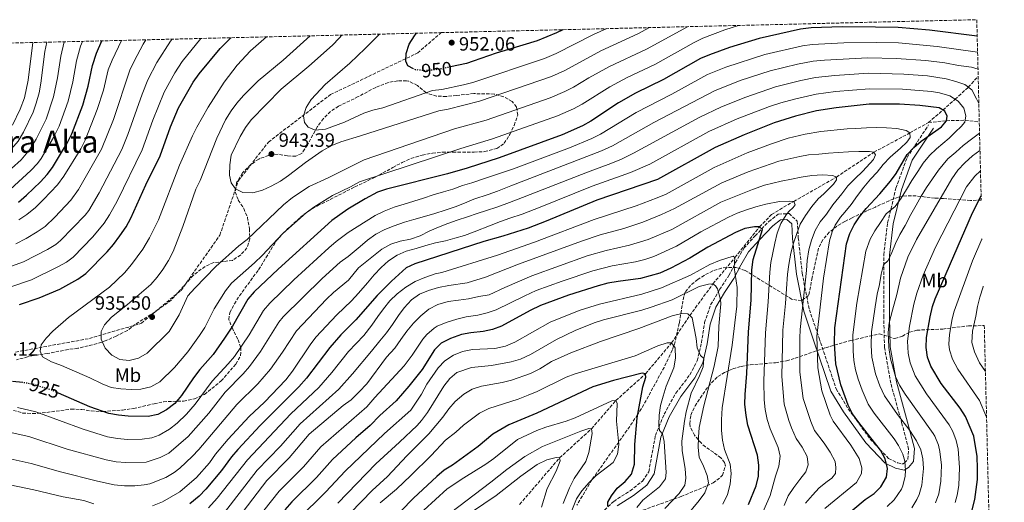
# Model space of a CAD drawing. Units: metres. Extents: x 665217 to 668680, y 4739665 to 4742062.
# Drawn here: x 668127 to 668638, y 4741812 to 4742062 of the extents above; entities that cross this region are included whole.
import ezdxf
from ezdxf.enums import TextEntityAlignment as Align

# ---------------------------------------------------------------- set-up
doc = ezdxf.new("R2010")
doc.units = ezdxf.units.M
doc.header["$MEASUREMENT"] = 0
doc.linetypes.add('DGN Style 3', pattern=[2.435891, 1.739922, -0.695969])
doc.linetypes.add('DGN Style 5', pattern=[1.217945, 0.521977, -0.695969])
for name, color, linetype, lineweight in [('Barranco lineal', 142, 'DGN Style 3', 13), ('Camino', 7, 'DGN Style 3', 0), ('Cota de curva de nivel directora', 7, 'Continuous', 0), ('Cota de punto acotado terreno', 7, 'Continuous', 0), ('Curva de nivel directora', 30, 'Continuous', 30), ('Curva de nivel directora no vista', 30, 'DGN Style 5', 30), ('Curva de nivel intermedia', 30, 'Continuous', 0), ('Etiqueta de uso rústico', 92, 'Continuous', 0), ('Margen derecho', 7, 'Continuous', 0), ('Punto acotado terreno (símbolo)', 7, 'Continuous', 0), ('Senda', 7, 'DGN Style 3', 0), ('Texto de Área (paraje) menor', 7, 'Continuous', 0), ('Zona arbolada', 92, 'DGN Style 3', 0)]:
    doc.layers.add(name, color=color, linetype=linetype, lineweight=lineweight)
doc.styles.add('Style-Arial', font='arial.ttf')

# ---------------------------------------------------------------- blocks, each defined once
blk = doc.blocks.new('5PATER')
at = {"layer": 'Punto acotado terreno (símbolo)', "linetype": 'Continuous', "lineweight": 0}
h = blk.add_hatch(color=51, dxfattribs=at)
edge = h.paths.add_edge_path()
edge.add_ellipse((0, 0), major_axis=(-0.11, -0.111), ratio=0.999422, start_angle=0, end_angle=360)

msp = doc.modelspace()

# ---------------------------------------------------------------- linework, layer by layer
at = {"layer": 'Barranco lineal', "color": 142, "linetype": 'DGN Style 3', "lineweight": 13}
for points in [[(668598.31, 4742008.96, 896.61), (668605.82, 4742015.44, 900), (668612.2, 4742021.01, 905), (668619.02, 4742027.3, 910), (668624.11, 4742032.97, 913.47)], [(668598.31, 4742008.96, 896.61), (668607.71, 4742009.9, 900), (668617.42, 4742010.16, 905), (668624.7, 4742009.22, 908.38)], [(668386.54, 4741810.96, 830), (668407.23, 4741835.1, 835), (668423.82, 4741850.18, 840), (668436.42, 4741864.84, 845), (668451.77, 4741878.69, 850), (668465.22, 4741894.67, 855), (668474.65, 4741908.85, 860), (668486.71, 4741925.32, 865), (668498.12, 4741938.95, 870), (668510.85, 4741954.83, 875), (668517.03, 4741961.31, 876.64), (668528.53, 4741968.06, 880), (668550.67, 4741980.71, 885), (668570.13, 4741993.6, 890), (668588.71, 4742003.58, 895), (668598.31, 4742008.96, 896.61)]]:
    msp.add_polyline3d(points, dxfattribs=at)
at = {"layer": 'Camino', "color": 7, "linetype": 'DGN Style 3', "lineweight": 0}
msp.add_polyline3d([(668427.02, 4741804.61, 849.31), (668435.26, 4741812.55, 850.62), (668443.81, 4741818.04, 851.5), (668450.23, 4741823.08, 851.99), (668453.45, 4741827.92, 852.45), (668456.88, 4741846.63, 854.65), (668461.35, 4741857.7, 856.19), (668467.5, 4741868.59, 857.84), (668474.76, 4741878.19, 858.99), (668478.57, 4741885.42, 859.64), (668480.74, 4741894.82, 860.83), (668482.35, 4741905.2, 862.33), (668485.51, 4741914.42, 863.87), (668490.13, 4741922.39, 865.99), (668494.96, 4741929.63, 869.3), (668498.43, 4741936.34, 870.3), (668502.72, 4741943.74, 874.4), (668508.54, 4741950.26, 875), (668515.66, 4741957.61, 877.8), (668520.57, 4741961.43, 880), (668526.11, 4741961.79, 880.39), (668530.41, 4741957.88, 883.73), (668530.93, 4741949.14, 885.9), (668532.91, 4741930.8, 888.9), (668536.65, 4741911.92, 891.98), (668541.72, 4741897.14, 895.61), (668550.55, 4741870.87, 898.54), (668556.76, 4741860.59, 899.61), (668568.18, 4741844.77, 899.67), (668577.73, 4741834.8, 900.94), (668582.26, 4741832.53, 902.94), (668585.2, 4741831.95, 904.44), (668586.02, 4741832.44, 904.91), (668587.73, 4741834.44, 905.96), (668588.08, 4741839.66, 907.04), (668584.64, 4741852.79, 909.38), (668578.8, 4741873.91, 913.06), (668575.61, 4741892.36, 913.8), (668575.16, 4741908.02, 913.07), (668575.16, 4741940.42, 908.67), (668577.2, 4741956.98, 906.37), (668581.52, 4741974.96, 902.29), (668587.28, 4741990.86, 900.36), (668598.42, 4742007.69, 898.53)], dxfattribs=at)
at = {"layer": 'Curva de nivel directora', "color": 30, "linetype": 'Continuous', "lineweight": 30, "flags": 128}
for points, elevation in [([(668623.61, 4742053.69), (668598.9, 4742056.78), (668582.62, 4742058.2), (668570.91, 4742058.5), (668553.68, 4742058.55), (668537.51, 4742058), (668531.99, 4742057.32), (668510.71, 4742052.54), (668495.32, 4742047.87), (668484.85, 4742044.12), (668480.27, 4742042.11), (668460.99, 4742031.24), (668446.56, 4742024.13), (668437.75, 4742019.21), (668423.42, 4742009.68), (668419.07, 4742007.21), (668408.53, 4742002.57), (668375.92, 4741990.7), (668359.31, 4741985.29), (668349.18, 4741982.35), (668317.62, 4741974.49), (668312.9, 4741972.83), (668306.42, 4741969.36), (668297.5, 4741964.1), (668289.25, 4741958.11), (668261.37, 4741932.85), (668249.05, 4741921.2), (668245.71, 4741917.37), (668237.79, 4741903.32), (668233.67, 4741897.2), (668227.7, 4741888.69), (668220.91, 4741880.97), (668217.61, 4741876.65), (668211.26, 4741867.37), (668207.89, 4741863.28), (668203.5, 4741859.94), (668199.13, 4741857.52), (668194.13, 4741856.54), (668183.73, 4741856.73), (668178.75, 4741857.22), (668173.75, 4741858.17), (668163.82, 4741861.62), (668147.58, 4741868.66)], 925), ([(668408.84, 4742057.1), (668405.6, 4742055.49), (668395.54, 4742051.34), (668380.76, 4742046.82), (668374.37, 4742044.86), (668362.53, 4742040.81), (668358.97, 4742039.59), (668350.79, 4742037.82)], 950), ([(668126.92, 4741967.75), (668131.05, 4741971.31), (668138.19, 4741978.25), (668141.72, 4741982.04), (668144.51, 4741985.68), (668152.27, 4741998.57), (668154.5, 4742003.04), (668160.15, 4742017.91), (668162.92, 4742027.84), (668165.16, 4742038.59), (668167.24, 4742044.89), (668170.11, 4742051.32)], 900), ([(668127.44, 4741914.59), (668137.62, 4741917.99), (668148.31, 4741922.51), (668157.56, 4741927.81), (668161.68, 4741930.65), (668172.75, 4741941.95), (668176.11, 4741945.65), (668179.42, 4741950.15), (668182.64, 4741954.95), (668185, 4741959.44), (668192.84, 4741976.69), (668200.33, 4741991.65), (668205.65, 4742006.74), (668209.75, 4742016.62), (668217.33, 4742029.87), (668220.55, 4742034.28), (668231.39, 4742047.41), (668236.89, 4742052.93)], 925), ([(668331.61, 4742036.81), (668328.61, 4742038.37), (668327.48, 4742040.86), (668327.79, 4742044.81), (668329.37, 4742049.55), (668332.07, 4742053.85), (668333.14, 4742055.27)], 950), ([(668552.74, 4741802.76), (668565.59, 4741813.49), (668570.18, 4741816.54), (668573.72, 4741820.05), (668576.65, 4741825.12), (668577.15, 4741829.66), (668575.94, 4741834.58), (668573.58, 4741839.02), (668562.3, 4741853.38), (668559.05, 4741857.97), (668556.78, 4741862.42), (668553, 4741872.98), (668550.37, 4741883.89), (668549.66, 4741894.21), (668549.79, 4741902.43), (668555.84, 4741946.06), (668557.58, 4741951.49), (668559.9, 4741955.92), (668562.7, 4741960.13), (668566.03, 4741964.44), (668573.23, 4741972.02), (668578.72, 4741978.49), (668581.56, 4741982.6), (668587.39, 4741992.34), (668590.77, 4741996.02), (668594.64, 4741999.23), (668605.16, 4742006.73), (668607.71, 4742009.9), (668608.03, 4742012.27), (668606.9, 4742014.83), (668603.93, 4742016.52), (668593.96, 4742017.84), (668583.34, 4742018.45), (668567.63, 4742018.51), (668550.54, 4742016.64), (668540.37, 4742014.97), (668529.48, 4742012.27), (668518.5, 4742008.78), (668502.81, 4742002.52), (668487.76, 4741996.06), (668458.03, 4741979.41), (668426.59, 4741968.66), (668400.28, 4741957.75), (668390.92, 4741954.21), (668377.9, 4741950)], 900), ([(668621.01, 4741808.18), (668622.36, 4741813.45), (668623.72, 4741823.95), (668623.8, 4741829.5), (668623.56, 4741835.87), (668621.91, 4741846.37), (668617.47, 4741856.55), (668614.8, 4741860.79), (668604.89, 4741873.58), (668599.52, 4741882.56), (668597.78, 4741887.29), (668597.1, 4741892.24), (668597.29, 4741897.54), (668599.2, 4741908.16), (668600.47, 4741913.55), (668601.83, 4741917.52), (668621.2, 4741962.1), (668625.64, 4741971.02)], 925), ([(668505.19, 4741810.9), (668509.05, 4741820.65), (668510.29, 4741825.68), (668510.51, 4741831.35), (668509.8, 4741836.43), (668504.74, 4741852.1), (668503.84, 4741857.02), (668503.3, 4741862.88), (668503.33, 4741867.88), (668504.21, 4741878.92), (668505.08, 4741900.49), (668506.43, 4741916.86), (668506.82, 4741932.52), (668507.58, 4741937.92), (668512.43, 4741953.52), (668510.85, 4741954.83), (668508.15, 4741954.82), (668503.22, 4741954.03), (668498.39, 4741951.91), (668484.09, 4741944.34), (668474.67, 4741938.69), (668464.86, 4741933.37), (668459.23, 4741930.83), (668449.18, 4741928.04), (668437.62, 4741926.58), (668432.23, 4741925.63), (668427.24, 4741924.35), (668411.88, 4741919.47), (668397.42, 4741914.07), (668391.97, 4741911.48), (668377.18, 4741903.45), (668372.49, 4741901.72), (668367.56, 4741900.68), (668361.29, 4741899.95), (668356.38, 4741899), (668350.65, 4741897.07), (668345.93, 4741894.54), (668342.37, 4741891.03), (668336.02, 4741880.99), (668329.15, 4741872.24), (668322.48, 4741864.73), (668314.01, 4741857.07), (668309.15, 4741851.88), (668301.67, 4741845.48), (668289.54, 4741834.29), (668281.23, 4741824.96), (668268.52, 4741812.3), (668264.82, 4741808.18)], 875), ([(668377.9, 4741950), (668368.01, 4741947.26), (668332.27, 4741935.76), (668327.75, 4741933.63), (668320.22, 4741926.76), (668312.7, 4741919.29), (668301.66, 4741906.62), (668293.97, 4741898.93), (668288.25, 4741892.3), (668276.02, 4741876.34), (668272.11, 4741871.91), (668252.13, 4741851.83), (668240.45, 4741839.46), (668237.21, 4741835.65), (668231.99, 4741828.49), (668223.97, 4741818.84), (668220.49, 4741815.25), (668215.68, 4741811.31)], 900), ([(668432.2, 4741810.08), (668432.23, 4741812.09), (668434.05, 4741815.42), (668437.14, 4741819.35), (668441.28, 4741822.82), (668444.51, 4741826.61), (668446.13, 4741831.88), (668446.19, 4741842.01), (668447.39, 4741855.92), (668450.38, 4741871.98), (668451.94, 4741876.99), (668451.77, 4741878.69), (668449.96, 4741878.98), (668435.22, 4741875.19), (668424.52, 4741871.91), (668395.43, 4741858.35), (668380.94, 4741852.27), (668372.7, 4741847.42), (668364.98, 4741841.07), (668351.75, 4741831.3), (668347.48, 4741828.7), (668343.6, 4741825.49), (668331.55, 4741814.17), (668324.91, 4741807.39)], 850), ([(668129.17, 4741874.17), (668129.04, 4741874.19), (668123.84, 4741874.73)], 925)]:
    msp.add_lwpolyline(points, dxfattribs=dict(at, elevation=elevation))
at = {"layer": 'Curva de nivel directora no vista', "color": 30, "linetype": 'DGN Style 5', "lineweight": 30, "flags": 128}
for points, elevation in [([(668350.79, 4742037.82), (668348.34, 4742037.29), (668343.02, 4742036.34), (668337.63, 4742035.85), (668332.63, 4742036.28), (668331.61, 4742036.81)], 950), ([(668147.58, 4741868.66), (668144.22, 4741870.12), (668134.65, 4741873.18), (668129.17, 4741874.17)], 925)]:
    msp.add_lwpolyline(points, dxfattribs=dict(at, elevation=elevation))
at = {"layer": 'Curva de nivel intermedia', "color": 30, "linetype": 'Continuous', "lineweight": 0, "flags": 128}
for points, elevation in [([(668499.98, 4742059.31), (668492.93, 4742057.09), (668481.44, 4742052.64), (668476.92, 4742050.49), (668456.58, 4742039.13), (668442.28, 4742032.27), (668433.25, 4742027.43), (668418.93, 4742018.46), (668414.5, 4742016.14), (668406.11, 4742012.45), (668372.53, 4742000.47), (668356.05, 4741995.5), (668303.5, 4741978.23), (668298.81, 4741975.58), (668289.63, 4741971.06), (668279.92, 4741965.1), (668275.88, 4741962.16), (668263.84, 4741951.35), (668253.21, 4741939.99), (668249.23, 4741936.18), (668237.24, 4741925.62), (668234.16, 4741921.67), (668228.23, 4741912.29), (668223.37, 4741902.74), (668220.73, 4741898.48), (668214.57, 4741890.03), (668207.74, 4741881.88), (668200.17, 4741874.58), (668195.48, 4741871.9), (668190.32, 4741870.73), (668185.25, 4741870.57), (668179.93, 4741870.88), (668174.89, 4741871.61), (668170.22, 4741873.4), (668163.79, 4741876.62), (668149.1, 4741882.97), (668143.99, 4741884.92), (668139.38, 4741887.56), (668138.05, 4741890.44), (668138.69, 4741893.73), (668141.14, 4741897.2), (668144.6, 4741900.81), (668152.76, 4741907.87), (668173.96, 4741923.55), (668181.78, 4741931.11), (668185.38, 4741935.27), (668191.38, 4741943.34), (668194.82, 4741949.16), (668199.37, 4741958.55), (668210.32, 4741986.9), (668217.03, 4742002.09), (668219.3, 4742006.54), (668225.08, 4742016.9), (668233.47, 4742029.98), (668240.24, 4742038.71), (668247.08, 4742046.21), (668255.39, 4742053.38)], 930), ([(668473.47, 4742058.67), (668452.18, 4742047.02), (668433.08, 4742037.96), (668422.39, 4742032.06), (668414.44, 4742027.24), (668409.98, 4742024.99), (668402.27, 4742021.79), (668369.14, 4742010.25), (668352.79, 4742005.71), (668305.91, 4741989.55), (668287.27, 4741980.21), (668277.47, 4741975.77), (668268.85, 4741970.03), (668264.24, 4741966.28), (668245.4, 4741948.29), (668241.08, 4741945.01), (668229.18, 4741934.36), (668218.18, 4741923.07), (668214.65, 4741919.04), (668210.19, 4741909.25), (668205, 4741900.53), (668193.58, 4741889.45), (668189.09, 4741886.87), (668184.25, 4741885.58), (668179.46, 4741886.13), (668175.24, 4741888.35), (668171.84, 4741892.01), (668169.68, 4741896.57), (668169.7, 4741900.62), (668171.42, 4741904.11), (668174.99, 4741908.04), (668183.34, 4741914.65), (668195.36, 4741925.03), (668198.73, 4741928.76), (668201.69, 4741932.79), (668204.55, 4741937.4), (668206.95, 4741942.11), (668212.02, 4741955.09), (668218.83, 4741974.42), (668220.97, 4741978.94), (668229.69, 4742000.93), (668234.16, 4742010.35), (668237.09, 4742014.97), (668240.02, 4742019.02), (668243.48, 4742022.99), (668250.99, 4742030.62), (668264.09, 4742041.36), (668277.99, 4742053.93)], 935), ([(668453.76, 4742058.19), (668447.77, 4742054.91), (668428.53, 4742046.1), (668409.96, 4742036.02), (668403.12, 4742032.88), (668365.75, 4742020.03), (668349.54, 4742015.92), (668344.6, 4742015.12), (668304.01, 4742002.06), (668293.9, 4741998.99), (668289.3, 4741997.03), (668284.22, 4741994.31), (668275.55, 4741988.33), (668266.83, 4741981.47), (668262.7, 4741978.65), (668257.84, 4741976.01), (668253.22, 4741973.98), (668248.29, 4741972.58), (668243.03, 4741972.69), (668239.38, 4741974.58), (668236.99, 4741977.72), (668236.22, 4741981.66), (668236.36, 4741987.12), (668237.02, 4741992.08), (668241.65, 4742001.64), (668244.42, 4742006.32), (668247.43, 4742010.31), (668262.94, 4742026.3), (668277.38, 4742038.27), (668289.53, 4742049.17), (668293.09, 4742052.68), (668294.42, 4742054.33)], 940), ([(668431.67, 4742057.65), (668424.87, 4742054.66), (668405.47, 4742044.8), (668399.33, 4742042.11), (668362.36, 4742029.81), (668357.53, 4742028.51), (668346.28, 4742026.13), (668341.31, 4742025.53), (668315.65, 4742016.58), (668310.53, 4742015.44), (668305.8, 4742013.82), (668295.76, 4742009.19), (668285.92, 4742005.53), (668280.63, 4742005.05), (668276.91, 4742006.48), (668275.02, 4742009.03), (668274.54, 4742012.48), (668275.87, 4742016.8), (668278.6, 4742020.99), (668285.7, 4742028.75), (668298.48, 4742039.79), (668306.5, 4742047.31), (668313.89, 4742054.8)], 945), ([(668059.15, 4741956.37), (668079.89, 4741963.16), (668094.22, 4741968.64), (668108.3, 4741974.74), (668112.71, 4741977.07), (668118.23, 4741980.69), (668128.29, 4741989.68), (668132.65, 4741994.8), (668135.96, 4742000.38), (668141.14, 4742010.64), (668145.09, 4742022.22), (668147.03, 4742032.14), (668148.75, 4742043.35), (668150.53, 4742050.84)], 890), ([(668094.78, 4741977), (668105.41, 4741981.85), (668109.74, 4741984.36), (668115.24, 4741988.28), (668123.28, 4741995.33), (668126.71, 4741999.37), (668129.39, 4742003.97), (668134.39, 4742014.27), (668136.09, 4742018.97), (668137.55, 4742024.37), (668138.45, 4742029.33), (668140.55, 4742045.73), (668141.57, 4742050.62)], 885), ([(668109.33, 4741929.41), (668129.54, 4741936.76), (668141.96, 4741943.14), (668146.22, 4741945.79), (668148.64, 4741947.77), (668161.46, 4741961), (668163.25, 4741963.43), (668168.75, 4741972.55), (668180.44, 4741994.94), (668183.6, 4742002.68), (668190.88, 4742023.59), (668193.83, 4742031.1), (668198.49, 4742040.09), (668205.66, 4742051.16), (668206.52, 4742052.2)], 915), ([(668112.58, 4741920.28), (668133.58, 4741927.37), (668147.31, 4741934.07), (668151.69, 4741936.53), (668155.16, 4741939.21), (668165.39, 4741949.64), (668171.33, 4741956.79), (668173.99, 4741961.03), (668177.91, 4741968.27), (668191.03, 4741994.8), (668196.54, 4742010.18), (668202.36, 4742024.66), (668207.81, 4742034.81), (668211.66, 4742040.67), (668221.28, 4742052.56)], 920), ([(668122.58, 4741974.22), (668133.3, 4741984.02), (668136.69, 4741987.71), (668138.58, 4741990.24), (668144.99, 4742001.16), (668147.89, 4742007.01), (668152.62, 4742020.06), (668154.98, 4742029.99), (668156.96, 4742040.97), (668159.05, 4742048.55), (668160.06, 4742051.07)], 895), ([(668125.5, 4741946.15), (668130.9, 4741948.86), (668136.62, 4741952.21), (668140.7, 4741955.11), (668145.7, 4741959.83), (668154.04, 4741968.72), (668158.03, 4741974.17), (668169.81, 4741995.1), (668176.14, 4742010.53), (668184.64, 4742036.17), (668186.72, 4742040.71), (668191.52, 4742049.55), (668192.93, 4742051.87)], 910), ([(668127.12, 4741958.5), (668131.27, 4741961.28), (668135.6, 4741964.9), (668139.89, 4741969.08), (668147.07, 4741976.71), (668150.44, 4741981.12), (668159.17, 4741995.27), (668161.39, 4741999.74), (668167.69, 4742015.75), (668170.86, 4742025.7), (668173.36, 4742036.21), (668175.44, 4742041.24), (668180.24, 4742051.56)], 905), ([(668623.81, 4742045.5), (668602.82, 4742048.45), (668582.84, 4742050.24), (668571.39, 4742050.49), (668554.48, 4742050.32), (668538.08, 4742049.4), (668533.13, 4742048.69), (668513.51, 4742044.18), (668493.37, 4742037.66), (668483.86, 4742033.79), (668465.47, 4742023.72), (668446.89, 4742014.21), (668428.45, 4742002.98), (668423.98, 4742000.74), (668412.34, 4741995.87), (668383.41, 4741984.99), (668369.41, 4741980.31), (668361.79, 4741977.77), (668357, 4741976.3), (668351.85, 4741974.5), (668347.06, 4741973.06), (668341.8, 4741971.45), (668336.78, 4741969.75), (668331.73, 4741968.24), (668326.67, 4741966.67), (668321.46, 4741965.07), (668316.3, 4741963.07), (668311.68, 4741960.82), (668297.7, 4741951.88), (668291.4, 4741947.33), (668287.66, 4741944.02), (668269.57, 4741927.39), (668257.02, 4741915.31), (668253.79, 4741911.49), (668246.44, 4741898.82), (668238.71, 4741887.72), (668235.59, 4741883.81), (668227.28, 4741874.88), (668218.34, 4741862.85), (668213.99, 4741857.7), (668209.1, 4741853.09), (668205.15, 4741850.04), (668199.79, 4741846.84), (668195.99, 4741845.47), (668191.03, 4741844.74), (668183.43, 4741844.68), (668178.12, 4741845.16), (668173.07, 4741846.07), (668160.37, 4741849.93), (668135.89, 4741859.04), (668126.35, 4741861.14)], 920), ([(668127.75, 4742015.82), (668130.01, 4742021.82), (668131.81, 4742030.93), (668134.24, 4742050.45)], 880), ([(668624.03, 4742036.57), (668620.71, 4742037.7), (668613.95, 4742038.52), (668606.81, 4742039.94), (668596.92, 4742041.2), (668581.71, 4742042.23), (668566.88, 4742042.51), (668544.44, 4742041.39), (668538.66, 4742040.79), (668530.47, 4742039.24), (668516.31, 4742035.83), (668500.87, 4742030.75), (668487.45, 4742025.48), (668456.06, 4742009), (668434.61, 4741996.88), (668428.92, 4741994.23), (668381.92, 4741976.1), (668375.12, 4741973.4), (668370.3, 4741971.73), (668362.82, 4741969.26), (668358, 4741967.13), (668353.11, 4741965.26), (668347.86, 4741963.56), (668342.51, 4741961.88), (668337.19, 4741960.31), (668331.71, 4741958.77), (668326.91, 4741957.3), (668321.57, 4741955.43), (668316.74, 4741953.44), (668312.09, 4741951.04), (668307.73, 4741947.96), (668303.84, 4741944.62), (668297.76, 4741939.58), (668293.56, 4741936.55), (668284.3, 4741928.15), (668263.98, 4741908.25), (668261.82, 4741905.51), (668252.3, 4741890.17), (668246.48, 4741882.44), (668243.22, 4741878.65), (668233.97, 4741869.17), (668225.43, 4741858.33), (668214.7, 4741846.23), (668204.76, 4741837.5), (668200.3, 4741835.28), (668193.07, 4741832.91), (668182.48, 4741832.67), (668177.5, 4741833.1), (668172.32, 4741834.08), (668152.14, 4741839.67), (668132.26, 4741846.25), (668123.66, 4741848.08)], 915), ([(668624.46, 4742018.8), (668623.24, 4742021.21), (668620.82, 4742025.96), (668617.26, 4742028.61), (668612.48, 4742030.16), (668607.48, 4742031.68), (668597.92, 4742033.22), (668585.58, 4742034.13), (668567.37, 4742034.52), (668549.8, 4742033.34), (668539.85, 4742032.28), (668532.15, 4742030.75), (668519.11, 4742027.47), (668503.65, 4742022.19), (668491.04, 4742017.17), (668479.54, 4742011.53), (668445.48, 4741993.02), (668439.26, 4741989.92), (668433.87, 4741987.69), (668421.75, 4741983.28), (668384.92, 4741968.8), (668379.83, 4741966.97), (668374.72, 4741965.1), (668369.3, 4741963.3), (668364.51, 4741961.76), (668359.49, 4741960.09), (668354.17, 4741958.39), (668349.28, 4741956.69), (668344.46, 4741954.69), (668339.6, 4741952.56), (668335.05, 4741950.3), (668330.06, 4741948.57), (668324.61, 4741947.52), (668319.85, 4741945.82), (668315.16, 4741943.26), (668307.36, 4741937.04), (668303.04, 4741933.69), (668297.82, 4741927.29), (668290.11, 4741920.79), (668286.52, 4741917.3), (668270.88, 4741900.99), (668263.73, 4741889.82), (668257.45, 4741881.02), (668250.86, 4741873.51), (668240.03, 4741862.7), (668220.3, 4741839.37), (668216.89, 4741835.72), (668210.45, 4741829.71), (668207.57, 4741827.5), (668203.28, 4741824.93), (668194.98, 4741821.64), (668192.05, 4741821.03), (668187.07, 4741820.66), (668181.86, 4741820.65), (668176.47, 4741821.11), (668167.83, 4741822.93), (668148.65, 4741827.81), (668133.48, 4741832.2), (668120.97, 4741835.02)], 910), ([(668577.01, 4741809.79), (668580.58, 4741813.26), (668584.36, 4741818.85), (668585.12, 4741820.65), (668586.28, 4741825.58), (668586.46, 4741828.52), (668586.12, 4741833.46), (668585.13, 4741836.94), (668582.92, 4741841.5), (668580.6, 4741844.95), (668570.3, 4741858.28), (668567.15, 4741862.89), (668563.98, 4741870.22), (668561.95, 4741875.84), (668560.62, 4741880.67), (668559.72, 4741885.56), (668559.27, 4741890.55), (668559.09, 4741898.83), (668561.29, 4741915.31), (668565.83, 4741942.19), (668568.17, 4741948.48), (668570.64, 4741952.89), (668573.51, 4741957.08), (668576.38, 4741961.57), (668581.18, 4741965.49), (668584.25, 4741969.82), (668586.95, 4741974.3), (668589.79, 4741978.95), (668592.86, 4741983.64), (668595.6, 4741987.89), (668598.83, 4741991.95), (668602.56, 4741995.36), (668609.14, 4742000.88), (668612.44, 4742004.12), (668615.35, 4742006.96), (668617.25, 4742009.11), (668617.79, 4742012.4), (668616.68, 4742016.5), (668613.81, 4742020), (668609.35, 4742022.81), (668604.12, 4742024.29), (668599.94, 4742025.08), (668584.97, 4742026.27), (668567.86, 4742026.52), (668550.17, 4742024.99), (668540.26, 4742023.67), (668528.97, 4742021.08), (668521.91, 4742019.12), (668515.98, 4742017.24), (668499.22, 4742010.84), (668484.63, 4742004.29), (668453.97, 4741987.37), (668443.91, 4741983.02), (668424.17, 4741975.97), (668397.23, 4741965), (668387.92, 4741961.51), (668381.38, 4741959.45), (668376.56, 4741957.68), (668371.84, 4741955.82), (668363.01, 4741952.35), (668357.96, 4741950.45), (668352.97, 4741948.95), (668348.08, 4741947.67), (668342.95, 4741946.53), (668337.96, 4741945.29), (668332.88, 4741943.72), (668327.79, 4741942.24), (668323.1, 4741940.21), (668318.51, 4741937.23), (668314.78, 4741933.73), (668311.22, 4741930.06), (668307.72, 4741925.77), (668303.01, 4741920.55), (668299.48, 4741916.52), (668291.89, 4741909.29), (668280.93, 4741897.63), (668277.92, 4741893.64), (668268.88, 4741880.09), (668265.38, 4741875.63), (668254.27, 4741863.89), (668246.4, 4741856.61), (668235.45, 4741844.82), (668229, 4741836.99), (668225.9, 4741832.52), (668219.17, 4741824.88), (668210.39, 4741817.49), (668201.57, 4741812.25), (668196.25, 4741810.22)], 905), ([(668123.72, 4742007.56), (668127.75, 4742015.82)], 880), ([(668544.67, 4741808.8), (668561.08, 4741822.31), (668563.64, 4741826.94), (668563.82, 4741830), (668562.43, 4741834.69), (668558.16, 4741841.71), (668548.91, 4741854.11), (668547.38, 4741857.23), (668543.16, 4741869.79), (668541.04, 4741881.69), (668540.6, 4741898.16), (668543.94, 4741928.26), (668547.16, 4741947.55), (668548.52, 4741952.35), (668550.09, 4741955.7), (668552.83, 4741959.91), (668555, 4741962.52), (668558.39, 4741966.48), (668561.62, 4741971.13), (668564.86, 4741975.42), (668568.32, 4741979.58), (668571.79, 4741983.25), (668574.89, 4741987.27), (668578.52, 4741990.97), (668583.89, 4741995.64), (668587.12, 4741998.81), (668588.89, 4742001.28), (668588.71, 4742003.58), (668586.76, 4742004.86), (668581.89, 4742005.82), (668576.66, 4742006.19), (668571.44, 4742006.32), (668566.31, 4742006.2), (668560.72, 4742005.94), (668556.27, 4742005.77), (668542.6, 4742004.28), (668534.47, 4742002.94), (668525.75, 4742000.79), (668516.97, 4741997.99), (668504.35, 4741993.18), (668487.32, 4741985.68), (668462.38, 4741971.88), (668457.78, 4741969.92), (668446.91, 4741965.81), (668425.1, 4741958.71), (668394.18, 4741946.91), (668375.1, 4741940.27), (668346.16, 4741931.22), (668342.7, 4741930.45), (668337.35, 4741928.65), (668332.33, 4741926.52), (668327.61, 4741923.67), (668323.16, 4741920.13), (668319.3, 4741916.49), (668316.03, 4741912.4), (668313.03, 4741908.31), (668309.89, 4741903.82), (668305.75, 4741898.54), (668297.82, 4741890.32), (668289.26, 4741879.37), (668282.41, 4741871.57), (668268.01, 4741857.9), (668245.45, 4741834.09), (668229.88, 4741814.18), (668225.38, 4741809.12)], 895), ([(668589.72, 4741809.21), (668592.4, 4741813.44), (668593.59, 4741816.18), (668594.92, 4741821), (668595.81, 4741829.59), (668595.48, 4741834.56), (668594.33, 4741839.3), (668592.22, 4741843.84), (668588.78, 4741849.27), (668582.4, 4741857.56), (668575.51, 4741867.32), (668573.22, 4741872.38), (668570.91, 4741878.7), (668569.06, 4741887.23), (668568.64, 4741893.43), (668568.79, 4741900.47), (668570.73, 4741913.32), (668571.78, 4741919.9), (668572.91, 4741925.07), (668573.84, 4741930.27), (668575.12, 4741935.18), (668577.46, 4741937.42), (668579.35, 4741941.54), (668581.26, 4741946.18), (668583.54, 4741950.93), (668586.21, 4741955.61), (668589.27, 4741961.34), (668591.91, 4741966.12), (668594.58, 4741970.81), (668597.42, 4741975.32), (668600.49, 4741979.71), (668603.52, 4741984.33), (668608.48, 4741990.17), (668612.54, 4741993.67), (668616.4, 4741997.08), (668620.66, 4742000.29), (668624.82, 4742003.53), (668624.84, 4742003.56)], 910), ([(668605.12, 4741831.23), (668604.33, 4741838.33), (668603.52, 4741841.65), (668601.72, 4741846.34), (668600.86, 4741847.77), (668586.31, 4741868.08), (668583.33, 4741872.73), (668581.24, 4741877.26), (668578.74, 4741886.45), (668577.79, 4741892.33), (668577.57, 4741896.63), (668577.46, 4741900.15), (668577.98, 4741905.05), (668579.66, 4741911.63), (668582.05, 4741919.88), (668583.91, 4741928.21), (668587.61, 4741939.11), (668592.16, 4741948.32), (668610.46, 4741979.79), (668613.53, 4741984.28), (668617.16, 4741988.11), (668621.25, 4741991.68), (668625.06, 4741994.44)], 915), ([(668534.66, 4741811.61), (668538.29, 4741815.83), (668541.79, 4741819.56), (668545.82, 4741822.84), (668548.21, 4741824.56), (668550.14, 4741826.91), (668550.45, 4741830.06), (668549.97, 4741833.18), (668547.51, 4741838.1), (668544.36, 4741842.7), (668539.35, 4741849.35), (668537.42, 4741853.97), (668533.45, 4741865.89), (668531.71, 4741879.48), (668531.65, 4741897.09), (668531.91, 4741901.65), (668535.14, 4741932.31), (668535.5, 4741937.44), (668536.46, 4741942.9), (668537.75, 4741947.94), (668539.6, 4741952.94), (668542.27, 4741957.4), (668545.47, 4741961.52), (668548.77, 4741966.24), (668553.51, 4741971.99), (668556.54, 4741976.14), (668560.4, 4741980.01), (668564.26, 4741983.61), (668568.22, 4741987.94), (668569.85, 4741989.85), (668570.99, 4741992.26), (668570.13, 4741993.6), (668567.82, 4741993.89), (668562.24, 4741993.96), (668556.88, 4741993.8), (668551.62, 4741993.47), (668546.56, 4741993.12), (668541.5, 4741992.63), (668536.18, 4741992.15), (668531.7, 4741991.43), (668520.81, 4741988.92), (668504.95, 4741983.44), (668491.33, 4741977.78), (668466.74, 4741964.35), (668460.09, 4741961.2), (668450.43, 4741957.22), (668440.45, 4741954.05), (668428.23, 4741950.68), (668418.58, 4741947.51), (668385.97, 4741935.52), (668368.82, 4741928.82), (668359.26, 4741925.87)], 890), ([(668523.62, 4741810.39), (668525.7, 4741815.33), (668528.63, 4741819.72), (668531.7, 4741823.81), (668534.8, 4741827.77), (668536.03, 4741831.53), (668535.49, 4741835.87), (668533, 4741840.65), (668529.88, 4741845.21), (668527.37, 4741850.75), (668526.04, 4741854.41), (668523.58, 4741862.94), (668522.38, 4741877.27), (668522.96, 4741901.27), (668524.32, 4741915.05), (668525.38, 4741930.39), (668526.06, 4741935.34), (668527.11, 4741941.17), (668528.43, 4741946.37), (668530.11, 4741951.51), (668531.9, 4741956.21), (668534.7, 4741960.8), (668537.96, 4741965.48), (668541.13, 4741969.45), (668544.08, 4741972.06), (668546.92, 4741974.7), (668549.12, 4741976.98), (668550.71, 4741979.29), (668550.67, 4741980.71), (668548.73, 4741981.55), (668543.4, 4741981.82), (668537.98, 4741981.46), (668532.46, 4741980.64), (668527.4, 4741979.6), (668522.12, 4741978.52), (668513.32, 4741976.5), (668507.24, 4741974.31), (668490.7, 4741967.64), (668465.38, 4741953.55), (668453.07, 4741948.32), (668443.5, 4741945.41), (668431.36, 4741942.64)], 885), ([(668587.87, 4741889.34), (668587.54, 4741895.59), (668588.61, 4741903.45), (668590.78, 4741914.87), (668592.25, 4741920.45), (668595.56, 4741929.88), (668601.97, 4741944.39), (668618.15, 4741975.61), (668622.32, 4741981.1), (668625.32, 4741983.92)], 920), ([(668512.62, 4741806.93), (668516.33, 4741815.52), (668517.66, 4741820.56), (668519.11, 4741825.53), (668520.89, 4741830.77), (668521.55, 4741835.93), (668520.45, 4741840.4), (668518.45, 4741845.32), (668516.29, 4741850.14), (668514.85, 4741854.94), (668513.67, 4741860.21), (668513.2, 4741865.19), (668513.05, 4741874.87), (668513.97, 4741899.97), (668515.38, 4741915.96), (668516.1, 4741931.46), (668516.76, 4741936.41), (668517.72, 4741941.45), (668518.78, 4741946.45), (668520, 4741951.65), (668521.82, 4741956.66), (668524.59, 4741961.07), (668526.09, 4741962.82), (668528.28, 4741964.84), (668529.3, 4741966.26), (668528.53, 4741968.06), (668526.56, 4741968.19), (668521.13, 4741968.03), (668514.07, 4741966.71), (668508.89, 4741965.23), (668504.06, 4741963.7), (668499.25, 4741961.94), (668494.71, 4741959.86), (668480.46, 4741952.24), (668467.83, 4741944.93), (668456.15, 4741939.58), (668451.41, 4741937.97), (668446.55, 4741936.76), (668434.49, 4741934.61), (668424.45, 4741932.1), (668408.63, 4741926.77), (668395.16, 4741921.79), (668389.15, 4741919.19), (668374.4, 4741911.91), (668369.67, 4741910.25), (668364.8, 4741909.08), (668358.83, 4741908.19), (668353.98, 4741906.99), (668348.41, 4741905.27)], 880), ([(668628.46, 4741856.17), (668624.87, 4741864.85), (668613.58, 4741881.15), (668610.88, 4741886.31), (668609.27, 4741891.12), (668608.95, 4741894.06), (668609.31, 4741899.03), (668610.65, 4741907.17), (668611.64, 4741911.1), (668621.15, 4741937.19), (668626.08, 4741948.42), (668626.19, 4741948.65)], 930), ([(668431.36, 4741942.64), (668421.51, 4741939.8), (668392.91, 4741929.51), (668378.94, 4741923.51), (668370.82, 4741919.69), (668365.4, 4741918.68), (668359.98, 4741917.63), (668354.92, 4741916.92), (668349.47, 4741916.1), (668344.21, 4741914.63), (668339.53, 4741912.27), (668335.4, 4741908.79), (668331.51, 4741904.86), (668328.14, 4741900.8), (668324.98, 4741896.54), (668321.81, 4741891.96), (668317.56, 4741887.27), (668307.37, 4741873.56), (668303.38, 4741869.25), (668299.19, 4741865.22), (668295.17, 4741862.25), (668277.51, 4741847.44), (668267.11, 4741835.16), (668255.46, 4741823.37), (668238.34, 4741800.71)], 885), ([(668491.75, 4741811.1), (668494.25, 4741816.05), (668495.66, 4741821.42), (668496.19, 4741826.91), (668495.53, 4741831.87), (668492.71, 4741839.35), (668491.58, 4741844.22), (668491.1, 4741849.32), (668491.05, 4741854.76), (668491.55, 4741861.01), (668496.64, 4741893.48), (668499.06, 4741913.82), (668499.31, 4741923.35), (668497.62, 4741933.88), (668498.12, 4741938.95), (668497.22, 4741939.6), (668490.07, 4741937.36), (668485.08, 4741935.32), (668474.99, 4741929.89), (668459.98, 4741923.26), (668449.86, 4741920.03), (668427.9, 4741914.82), (668417.96, 4741911.64), (668407.02, 4741907.41), (668402.39, 4741905.42), (668384.11, 4741895.05), (668379.16, 4741893.07), (668373.71, 4741891.81), (668362.16, 4741891.27), (668356.94, 4741890.29), (668352.33, 4741888.36), (668347.84, 4741885.45), (668344.35, 4741881.78), (668338.47, 4741873.23), (668335.72, 4741868.12), (668330.12, 4741859.77), (668316.56, 4741847.8), (668296.09, 4741828.26), (668286.06, 4741817.53), (668271.56, 4741803.19)], 870), ([(668359.26, 4741925.87), (668349.8, 4741924.52), (668344.51, 4741923.44), (668339.39, 4741921.94), (668334.73, 4741919.97), (668330.54, 4741916.99), (668326.65, 4741912.93), (668323.68, 4741908.84), (668320.58, 4741904.22), (668317.58, 4741899.93), (668314.15, 4741895.84), (668309.84, 4741890.46), (668300.01, 4741878.58), (668292.91, 4741870.65), (668272.76, 4741852.67), (668262.61, 4741841.23), (668250.46, 4741828.73), (668233.55, 4741806.75)], 890), ([(668472.07, 4741803.98), (668479.63, 4741812.91), (668482.47, 4741817.01), (668484.37, 4741822.13), (668483.7, 4741825.88), (668481.84, 4741830.81), (668479.64, 4741835.46), (668479.1, 4741840.43), (668479.13, 4741845.85), (668479.64, 4741850.89), (668481.94, 4741862.1), (668487.29, 4741882.71), (668489.46, 4741892.76), (668489.81, 4741903.43), (668490.79, 4741915.03), (668490.57, 4741917.15), (668489.06, 4741922.7), (668487.96, 4741924.21), (668486.71, 4741925.32), (668484.34, 4741925.14), (668479.49, 4741923.92), (668465.65, 4741917.08), (668454.75, 4741913.22), (668449.89, 4741911.68), (668429.9, 4741906.68), (668425.16, 4741905.1), (668415.3, 4741901.19), (668405.62, 4741896.53), (668392.22, 4741888.65), (668386.97, 4741886.24), (668382.16, 4741884.89), (668371.96, 4741882.99), (668361.52, 4741881.94), (668353.97, 4741879.43), (668350.3, 4741876.26), (668347.3, 4741872.26), (668338.84, 4741858.57), (668335.75, 4741854.44), (668333.46, 4741851.88), (668324.25, 4741843.29), (668312.01, 4741831.93), (668292.38, 4741811.65)], 865), ([(668627.87, 4741879.87), (668624.84, 4741884.42), (668622.25, 4741890.06), (668620.87, 4741894.9), (668621.25, 4741900.85), (668622.82, 4741908.65), (668623.71, 4741913.65), (668625, 4741918.49), (668626.65, 4741923.7), (668626.79, 4741924.08)], 935), ([(668461.82, 4741808.78), (668469.19, 4741816.68), (668472.19, 4741820.97), (668472.73, 4741824.65), (668472.28, 4741829.65), (668470.72, 4741838.78), (668470.63, 4741843.78), (668471.99, 4741854.07), (668472.79, 4741859.04), (668475.33, 4741868.59), (668479.79, 4741877.65), (668481.59, 4741882.31), (668481.93, 4741886.65), (668480.31, 4741888.15), (668478.54, 4741892.09), (668478, 4741897.06), (668475.87, 4741907.75), (668473.65, 4741909.75), (668470.5, 4741909.9), (668465.63, 4741908.73), (668448.31, 4741902.12), (668428.43, 4741895.36), (668413.01, 4741889.61), (668403.03, 4741885.12), (668396.97, 4741881.34), (668392.19, 4741878.85), (668382.37, 4741875.35), (668377.51, 4741874.17), (668366.81, 4741872.31), (668361.95, 4741870.74), (668357.66, 4741868.17), (668353.07, 4741864.29), (668349.79, 4741860.52), (668346.74, 4741856.19), (668339.45, 4741847.58), (668328.1, 4741836.12), (668318.03, 4741825.35), (668310.15, 4741818.11), (668287.49, 4741794.91)], 860), ([(668348.41, 4741905.27), (668343.83, 4741903.3), (668342.3, 4741902.36), (668338.46, 4741899.11), (668336.44, 4741896.68), (668330.88, 4741888.37), (668326.7, 4741882.78), (668311.45, 4741866.34), (668307.31, 4741861.57), (668283.52, 4741840.86), (668274.54, 4741830.46), (668261.99, 4741817.83), (668241.36, 4741791.89)], 880), ([(668447.25, 4741809.34), (668450.39, 4741813.23), (668459.06, 4741820.09), (668462.13, 4741824.21), (668462.44, 4741827.53), (668461.37, 4741843.64), (668460.5, 4741847.6), (668458.92, 4741849.34), (668458.64, 4741852.16), (668458.83, 4741857.16), (668459.5, 4741862.28), (668460.85, 4741867.14), (668462.51, 4741872.2), (668466.41, 4741881.82), (668467.34, 4741886.86), (668467.14, 4741892.12), (668465.22, 4741894.67), (668462.96, 4741894.76), (668458.2, 4741893.25), (668446.34, 4741887.95), (668415.27, 4741878.63), (668410.56, 4741876.96), (668395.59, 4741869.56), (668390.99, 4741867.61), (668385.8, 4741865.54), (668370.65, 4741860.76), (668365.77, 4741858.19), (668357.38, 4741852.1), (668353.49, 4741848.46), (668348.09, 4741844.2), (668340.7, 4741836.37), (668330.13, 4741825.99), (668322.68, 4741818.91), (668314.33, 4741811.74)], 855), ([(668612.23, 4741811.96), (668613.22, 4741815.78), (668614.03, 4741820.73), (668614.48, 4741830.09), (668613.7, 4741839.59), (668612.72, 4741844.01), (668611.04, 4741848.75), (668609.16, 4741852.16), (668597.39, 4741868.24), (668591.42, 4741877.64), (668588.82, 4741884.43), (668587.87, 4741889.34)], 920), ([(668412.17, 4741804.29), (668416, 4741813.81), (668418.73, 4741818), (668422.56, 4741822.39), (668426.12, 4741825.91), (668434.97, 4741832.75), (668437.22, 4741837.03), (668437.86, 4741842.02), (668436.64, 4741854.06), (668437.02, 4741863.33), (668436.42, 4741864.84), (668434.38, 4741864.67), (668415.39, 4741855.92), (668410.71, 4741854.16), (668400.19, 4741851.04), (668395.5, 4741849.32), (668385.44, 4741844.63), (668373.12, 4741834.7), (668369.06, 4741831.78), (668357.59, 4741824.79), (668349.06, 4741819), (668336.87, 4741808.05)], 845), ([(668409.05, 4741811.43), (668412.36, 4741819.6), (668414.75, 4741824.36), (668420.75, 4741833.17), (668422.34, 4741837.91), (668424.19, 4741847.65), (668423.82, 4741850.18), (668422.47, 4741850.33), (668418.2, 4741849), (668398.39, 4741841.01), (668389.21, 4741835.81), (668379.91, 4741829.14), (668371.65, 4741822.48), (668346.33, 4741803.3)], 840), ([(668397.83, 4741809.54), (668400.84, 4741819.21), (668405.43, 4741828.26), (668407.53, 4741833.49), (668407.23, 4741835.1), (668405.42, 4741835.26), (668400.57, 4741834.08), (668395.64, 4741831.69), (668387.17, 4741825.57), (668374.33, 4741815.57), (668361.65, 4741806.94)], 835), ([(668602.06, 4741811.71), (668603.68, 4741816.44), (668604.84, 4741823.07), (668605.12, 4741831.23)], 915), ([(668160.64, 4741812.95), (668150.04, 4741814.84), (668134.79, 4741818.54), (668118.29, 4741821.96)], 905), ([(668165.86, 4741811.18), (668160.64, 4741812.95)], 905)]:
    msp.add_lwpolyline(points, dxfattribs=dict(at, elevation=elevation))
at = {"layer": 'Margen derecho', "color": 7, "linetype": 'Continuous', "lineweight": 0}
msp.add_polyline3d([(668437.14, 4741810.19, 850.5), (668445.56, 4741815.6, 851.36), (668452.47, 4741821.02, 851.92), (668456.28, 4741826.76, 852.51), (668459.77, 4741845.78, 854.75), (668464.05, 4741856.39, 856.23), (668470.01, 4741866.94, 857.84), (668477.3, 4741876.58, 858.99), (668481.4, 4741884.36, 859.71), (668483.68, 4741894.23, 860.96), (668485.27, 4741904.46, 862.44), (668488.25, 4741913.16, 863.92), (668492.68, 4741920.81, 865.99), (668497.54, 4741928.1, 869.31), (668501.09, 4741934.95, 871.77), (668505.16, 4741941.97, 875), (668510.74, 4741948.22, 875), (668517.66, 4741955.37, 877.83), (668521.68, 4741958.49, 880), (668525.03, 4741958.72, 880.93), (668527.49, 4741956.48, 882.79), (668527.94, 4741948.89, 884.35), (668529.95, 4741930.35, 887.37), (668533.74, 4741911.14, 890.43), (668538.88, 4741896.18, 894.01), (668547.81, 4741869.6, 897.08), (668554.26, 4741858.93, 898.22), (668565.87, 4741842.85, 898.23), (668575.92, 4741832.35, 899.78), (668581.28, 4741829.67, 902.24), (668585.75, 4741828.78, 904.62), (668587.98, 4741830.12, 905.86), (668590.66, 4741833.24, 907.4), (668591.11, 4741839.94, 908.58), (668587.53, 4741853.57, 910.89), (668581.73, 4741874.56, 914.63), (668578.6, 4741892.66, 915.42), (668578.16, 4741908.07, 914.68), (668578.16, 4741940.23, 909.78), (668580.15, 4741956.45, 907.58), (668584.4, 4741974.09, 903.87), (668589.98, 4741989.51, 901.99), (668600.92, 4742006.03, 898.74)], dxfattribs=at)
at = {"layer": 'Senda', "color": 7, "linetype": 'DGN Style 3', "lineweight": 0}
msp.add_polyline3d([(668125.4, 4741889.94, 928.7), (668163.59, 4741896.98, 933.75), (668190.53, 4741904.86, 935.29), (668211.13, 4741921.95, 935), (668231.22, 4741950.59, 935.37), (668240.77, 4741978.73, 940), (668256.34, 4741998.83, 942.57), (668288.5, 4742023.45, 945), (668333.71, 4742045.06, 950), (668345.83, 4742055.57, 951)], dxfattribs=at)
at = {"layer": 'Zona arbolada', "color": 92, "linetype": 'DGN Style 3', "lineweight": 0}
for points in [[(667450.73, 4742033.88, 742.7), (668345.83, 4742055.57, 951), (668623.4, 4742062.3, 939.86), (668625.69, 4741968.73, 936.11), (668620.09, 4741968.57, 933.68), (668606.06, 4741969.51, 928.24), (668601.74, 4741969.79, 926.97), (668592.01, 4741970.9, 924.66), (668587.09, 4741971.03, 923.57), (668582.6, 4741970.22, 922.57), (668577.97, 4741968.43, 921.53), (668570.93, 4741965.17, 919.87), (668566.73, 4741963.27, 918.04), (668558.78, 4741959.53, 912.61), (668554.99, 4741957.65, 910.67), (668550.95, 4741955.26, 909.33), (668546.99, 4741952.08, 908.05), (668543.63, 4741948.22, 906.82), (668541.39, 4741943.81, 905.64), (668538.04, 4741928.64, 902.12), (668537.22, 4741923.76, 901.79), (668536.25, 4741919.29, 900.8), (668532.66, 4741916.61, 898.32), (668527.68, 4741917.27, 895.81), (668503.31, 4741932.27, 879.37), (668498.87, 4741933.75, 877.6), (668493.74, 4741933.85, 876.62), (668491.2, 4741933.46, 876.15), (668486.6, 4741931.99, 875.48), (668482.14, 4741929.72, 875), (668478.81, 4741927.54, 874.37), (668475.01, 4741924.51, 872.4), (668472.35, 4741920.96, 870.02), (668471.55, 4741918.83, 869.31), (668469.26, 4741904.94, 867.01), (668467.09, 4741895.24, 865.84), (668465.58, 4741890.92, 865.17), (668461.37, 4741882.03, 863.23), (668450.9, 4741862.75, 858.67), (668447.66, 4741857.51, 857.7), (668442.13, 4741849.25, 856.61), (668423.97, 4741823.74, 855.78), (668416.23, 4741810.58, 855.11)], [(668124.24, 4741859.73, 926.57), (668129.01, 4741858.34, 927.14), (668134.2, 4741858.01, 927.54), (668139.19, 4741858.37, 927.9), (668154.17, 4741860.33, 928.71), (668159.61, 4741860.22, 928.87), (668164.54, 4741859.41, 928.87), (668170.53, 4741859.09, 929.07), (668180.68, 4741859.84, 930.42), (668186.45, 4741860.67, 930.45), (668197.14, 4741863.16, 930.32), (668202.01, 4741864.23, 929.93), (668212.39, 4741864.54, 926.7), (668218.1, 4741865.75, 925.98), (668223.29, 4741868.01, 925.71), (668231.93, 4741874.96, 925.19), (668239.45, 4741883.74, 925.32), (668241.96, 4741888.08, 925.43), (668242.04, 4741892.36, 926.5), (668240.53, 4741896.69, 928.49), (668237.86, 4741901.75, 930.05), (668235.86, 4741906.86, 932.49), (668236.37, 4741910.42, 933.8), (668238.72, 4741914.9, 935.31), (668241.34, 4741919.11, 935.96), (668251.27, 4741932.64, 935.85), (668260.46, 4741947.61, 936.43), (668264.19, 4741951.84, 936.5), (668273.03, 4741959.9, 936.5), (668277.01, 4741962.92, 936.56), (668281.87, 4741965.78, 936.56), (668301.17, 4741975.58, 936.73), (668311.39, 4741980.52, 937.68), (668320.84, 4741985.63, 938.27), (668325.69, 4741988.22, 939.19), (668330.22, 4741990.29, 939.5), (668336.09, 4741992, 939.42), (668341.45, 4741993.09, 938.93), (668346.51, 4741993.57, 938.53), (668351.97, 4741993.53, 937.55), (668363, 4741993.64, 936.53), (668368.4, 4741993.88, 936.32), (668374.77, 4741995.54, 936.36), (668378.49, 4741998.2, 938.41), (668381.51, 4742002.74, 940.31), (668383.66, 4742007.49, 942.35), (668385.54, 4742012.76, 944.71), (668384.93, 4742017.03, 947.02), (668382.68, 4742019.91, 948.73), (668378.32, 4742022.34, 948.79), (668373.38, 4742023.73, 948.79), (668362.74, 4742023.96, 948.66), (668353.87, 4742023, 948.73), (668348.48, 4742022.45, 949.19), (668343.52, 4742022.69, 949.72), (668338.06, 4742024.38, 950.87), (668333.59, 4742028.23, 952.28), (668329.06, 4742030.39, 952.41), (668327.99, 4742030.64, 952.41), (668323.39, 4742030.61, 952.41), (668318.47, 4742029.74, 952.34), (668311.97, 4742027.21, 952.34), (668302.94, 4742022.38, 952.22), (668292.68, 4742017.39, 951.68), (668288.51, 4742014.72, 951), (668284.83, 4742011.01, 950.2), (668281.73, 4742006.85, 949.64), (668276.54, 4741997.26, 948.4), (668273.6, 4741992.97, 948.2), (668270.51, 4741991.51, 948.13)], [(668270.51, 4741991.51, 948.13), (668266.3, 4741991.69, 948.27), (668261.37, 4741992.52, 948.27), (668256.41, 4741991.93, 948.2), (668251.32, 4741990.04, 948), (668247.26, 4741987.15, 947.72), (668242.95, 4741982.8, 947.67), (668239.81, 4741977.63, 947.54), (668239.17, 4741972.96, 946.23), (668240.77, 4741968.76, 945.37), (668243.55, 4741964.43, 944.58), (668245.45, 4741959.91, 943.59), (668246.56, 4741953.92, 942.08)], [(668625.69, 4741968.73, 936.11), (668620.09, 4741968.57, 933.68), (668606.06, 4741969.51, 928.24), (668601.74, 4741969.79, 926.97), (668592.01, 4741970.9, 924.66), (668587.09, 4741971.03, 923.57), (668582.6, 4741970.22, 922.57), (668577.97, 4741968.43, 921.53), (668570.93, 4741965.17, 919.87), (668566.73, 4741963.27, 918.04), (668558.78, 4741959.53, 912.61), (668554.99, 4741957.65, 910.67), (668550.95, 4741955.26, 909.33), (668546.99, 4741952.08, 908.05), (668543.63, 4741948.22, 906.82), (668541.39, 4741943.81, 905.64), (668538.04, 4741928.64, 902.12), (668537.22, 4741923.76, 901.79), (668536.25, 4741919.29, 900.8), (668532.66, 4741916.61, 898.32), (668527.68, 4741917.27, 895.81), (668503.31, 4741932.27, 879.37), (668498.87, 4741933.75, 877.6), (668493.74, 4741933.85, 876.62), (668491.2, 4741933.46, 876.15), (668486.6, 4741931.99, 875.48), (668482.14, 4741929.72, 875), (668478.81, 4741927.54, 874.37), (668475.01, 4741924.51, 872.4), (668472.35, 4741920.96, 870.02), (668471.55, 4741918.83, 869.31), (668469.26, 4741904.94, 867.01), (668467.09, 4741895.24, 865.84), (668465.58, 4741890.92, 865.17), (668461.37, 4741882.03, 863.23), (668450.9, 4741862.75, 858.67), (668447.66, 4741857.51, 857.7), (668442.13, 4741849.25, 856.61), (668423.97, 4741823.74, 855.78), (668416.23, 4741810.58, 855.11)], [(668246.56, 4741953.92, 942.08), (668246.71, 4741948.66, 941.03), (668245.25, 4741943.97, 940.18), (668241.95, 4741940.23, 939.78), (668237.72, 4741937.5, 939.89), (668233.03, 4741936.9, 941.1), (668228.03, 4741936.35, 941.3), (668223.55, 4741934.35, 942), (668217.4, 4741929.71, 942.8), (668206.03, 4741916.92, 942.81), (668197.52, 4741910.72, 942.93), (668187.28, 4741904.27, 943.07), (668183.33, 4741901.2, 943.07), (668177.51, 4741898.24, 942.94), (668172.33, 4741895.92, 942.68), (668167.63, 4741894.34, 941.98), (668157.56, 4741891.91, 938.14), (668152.63, 4741891.29, 937.49), (668142.05, 4741889.2, 937.22), (668137.11, 4741888.56, 936.81), (668131.62, 4741887.48, 935.58), (668125.88, 4741885.96, 934.51)], [(668450.42, 4741807.98, 863.17), (668470.18, 4741815.07, 868.65), (668483.53, 4741820.55, 872.74), (668486.85, 4741822.06, 873.71), (668490.68, 4741825.03, 874.69), (668491.56, 4741826.09, 874.96), (668493.13, 4741830.93, 876.17), (668492.71, 4741832.61, 876.61), (668490.86, 4741835.03, 877.2), (668486.91, 4741838, 876.92), (668482.83, 4741840.75, 876.28), (668480.69, 4741842.67, 876.02), (668477.22, 4741846.78, 875.7), (668474.96, 4741851.16, 875.43), (668474.66, 4741852.7, 875.36), (668475.26, 4741857.31, 875.35), (668477.41, 4741862.02, 875.66), (668482.84, 4741870.16, 876.97), (668485.9, 4741873.98, 878.09), (668489.29, 4741877.2, 879.56), (668492.73, 4741879.42, 881.14), (668497.03, 4741881.25, 883.19), (668501.36, 4741882.48, 885.33), (668505.93, 4741883.37, 887.65), (668519.07, 4741884.43, 894.8), (668524.85, 4741885.44, 897.78), (668529.29, 4741886.76, 899.7), (668545, 4741892.18, 905.54), (668558.19, 4741895.98, 911.8), (668572.91, 4741899.36, 919.21), (668581.01, 4741896.9, 923.75), (668584.83, 4741898.23, 926.56), (668588.45, 4741900.19, 929.61), (668592.3, 4741901.3, 932.1), (668605.83, 4741901.88, 938.54), (668619.04, 4741903.54, 944.59), (668627.29, 4741903.69, 948.39), (668637.66, 4741481.28, 928.08)], [(668450.42, 4741807.98, 863.17), (668470.18, 4741815.07, 868.65), (668483.53, 4741820.55, 872.74), (668486.85, 4741822.06, 873.71), (668490.68, 4741825.03, 874.69), (668491.56, 4741826.09, 874.96), (668493.13, 4741830.93, 876.17), (668492.71, 4741832.61, 876.61), (668490.86, 4741835.03, 877.2), (668486.91, 4741838, 876.92), (668482.83, 4741840.75, 876.28), (668480.69, 4741842.67, 876.02), (668477.22, 4741846.78, 875.7), (668474.96, 4741851.16, 875.43), (668474.66, 4741852.7, 875.36), (668475.26, 4741857.31, 875.35), (668477.41, 4741862.02, 875.66), (668482.84, 4741870.16, 876.97), (668485.9, 4741873.98, 878.09), (668489.29, 4741877.2, 879.56), (668492.73, 4741879.42, 881.14), (668497.03, 4741881.25, 883.19), (668501.36, 4741882.48, 885.33), (668505.93, 4741883.37, 887.65), (668519.07, 4741884.43, 894.8), (668524.85, 4741885.44, 897.78), (668529.29, 4741886.76, 899.7), (668545, 4741892.18, 905.54), (668558.19, 4741895.98, 911.8), (668572.91, 4741899.36, 919.21), (668581.01, 4741896.9, 923.75), (668584.83, 4741898.23, 926.56), (668588.45, 4741900.19, 929.61), (668592.3, 4741901.3, 932.1), (668605.83, 4741901.88, 938.54), (668619.04, 4741903.54, 944.59), (668627.29, 4741903.69, 948.39)]]:
    msp.add_polyline3d(points, dxfattribs=at)

# ---------------------------------------------------------------- block references
at = {"layer": 'Punto acotado terreno (símbolo)', "color": 7, "linetype": 'Continuous', "lineweight": 0, "xscale": 10, "yscale": 10, "zscale": 10}
for p in [(668351.32, 4742050.39, 952.06), (668257.92, 4741992.61, 943.39), (668196.11, 4741908.15, 935.5)]:
    msp.add_blockref('5PATER', p, dxfattribs=at)

# ---------------------------------------------------------------- texts
at = {"layer": 'Cota de curva de nivel directora', "color": 7, "linetype": 'Continuous', "lineweight": 0, "style": 'Style-Arial'}
for s, rotation, p in [('950', 5.1743, (668343.54, 4742036.38, 950)), ('925', 342.2923, (668140.33, 4741871.36, 925))]:
    msp.add_text(s, height=7, rotation=rotation, dxfattribs=at).set_placement(p, align=Align.MIDDLE_CENTER)
at = {"layer": 'Cota de punto acotado terreno', "color": 7, "linetype": 'Continuous', "lineweight": 0, "style": 'Style-Arial'}
for s, p in [('952.06', (668355.07, 4742046.26, 952.06)), ('943.39', (668261.67, 4741996.36, 943.39)), ('935.50', (668166.44, 4741911.9, 935.5)), ('927.12', (668107.87, 4741888.1, 927.12))]:
    msp.add_text(s, height=7, dxfattribs=at).set_placement(p)
at = {"layer": 'Etiqueta de uso rústico', "color": 92, "linetype": 'Continuous', "lineweight": 0, "style": 'Style-Arial'}
for p in [(668601.58, 4741927.05, 922.49), (668183.59, 4741877.98, 932.42)]:
    msp.add_text('Mb', height=7, dxfattribs=at).set_placement(p, align=Align.MIDDLE_CENTER)
at = {"layer": 'Texto de Área (paraje) menor', "color": 7, "linetype": 'Continuous', "lineweight": 0, "style": 'Style-Arial'}
msp.add_text('Bordaxarra Alta', height=11.5, dxfattribs=at).set_placement((668111.16, 4741999.06, 863.95), align=Align.MIDDLE_CENTER)

doc.saveas('drawing.dxf')
